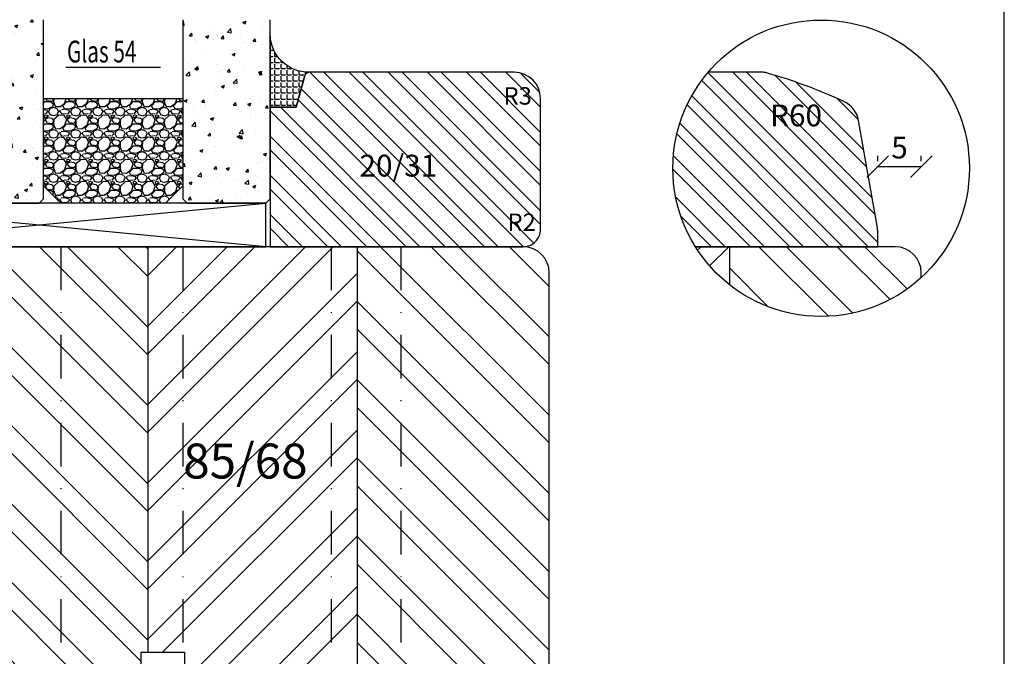
# Model space of a CAD drawing. Units: millimetres. Extents: x -288 to 717, y 0 to 420.
# Drawn here: x 91 to 204, y 125 to 198 of the extents above; entities that cross this region are included whole.
import ezdxf

# ---------------------------------------------------------------- set-up
doc = ezdxf.new("R2010")
doc.units = ezdxf.units.MM
doc.header["$LTSCALE"] = 10
doc.linetypes.add('STRICHPUNKT', pattern=[1, 0.5, -0.25, 0, -0.25])
for name, color, linetype in [('Aluhalter', 3, 'Continuous'), ('Bemaßung', 1, 'Continuous'), ('Flügelrahmen', 84, 'Continuous'), ('Glas', 150, 'Continuous'), ('Glasleiste', 84, 'Continuous'), ('Schlitz-Zapfen', 253, 'STRICHPUNKT'), ('Schraffur', 251, 'Continuous'), ('Silikon', 10, 'Continuous')]:
    doc.layers.add(name, color=color, linetype=linetype)
doc.styles.add('RomanS', font='romans.shx', dxfattribs={"width": 0.7})
doc.dimstyles.new('IDEAL Holz', dxfattribs={"dimtxt": 2.5, "dimasz": 2.5, "dimexe": 1.25, "dimexo": 0.625, "dimtad": 1, "dimdec": 1, "dimtxsty": 'RomanS', "dimblk": 'OBLIQUE', "dimcen": 2.5, "dimadec": 0, "dimazin": 0, "dimtfac": 1, "dimtdec": 1, "dimtmove": 0, "dimatfit": 3, "dimldrblk": 'OBLIQUE', "dimfxl": 1, "dimarcsym": 0})
pattern_1 = [(50, (-54, 0), (3.64369337992008, -0.3187817107780617), [0.381, -4.190999999999998]), (355, (-54, 0), (-0.70485651951334, 3.821132857643598), [0.3048, -3.352799999999998]), (100.451, (-53.69635999999999, -0.026565), (2.938850033319181, 3.502333756405836), [0.3237999999999999, -3.561799999999998]), (46.18419999999999, (-54, 1.016), (5.421580817842596, -0.8408465586545428), [0.5715, -6.2865]), (96.6356, (-53.548202, 0.9459299999999998), (4.748084689324741, 4.948511117800983), [0.4857000000000001, -5.342699999999998]), (351.184, (-54, 1.016), (4.748092116278677, 4.948502357211953), [0.4572, -5.0292]), (21, (-53.49199999999999, 0.762), (3.032297596707665, -2.045310370335247), [0.381, -4.190999999999998]), (326, (-53.49199999999999, 0.762), (1.236040566952941, 3.683759322446384), [0.3048, -3.352799999999998]), (71.45140000000002, (-53.23930999999999, 0.5915580000000003), (4.268329815402489, 1.638457154321149), [0.3237999999999999, -3.561799999999998]), (37.5, (-54, 0), (0.0617720650118363, 1.691100777463059), [0, -3.312159999999998, 0, -3.403599999999998, 0, -3.365499999999998]), (7.499999999999999, (-54, 0), (1.336393250206113, 2.00361149636239), [0, -1.940559999999999, 0, -3.235959999999998, 0, -1.282699999999999]), (327.5, (-55.13284, 0), (2.711811903337423, -0.1145748798534692), [0, -1.27, 0, -3.9624, 0, -5.257799999999996]), (317.5, (-55.64084000000001, 0), (2.962583627720361, 0.5085298206666603), [0, -1.650999999999999, 0, -2.63144, 0, -3.7338])]

# ---------------------------------------------------------------- blocks, each defined once
blk = doc.blocks.new('Glas 54mm un')
at = {"layer": 'Glas'}
h = blk.add_hatch(dxfattribs=at)
h.set_pattern_fill('AR-CONC', color=256, scale=0.02, style=0)
h.set_pattern_definition([(50, (0, 0), (3.64369337992008, -0.3187817107780617), [0.381, -4.190999999999998]), (355, (0, 0), (-0.70485651951334, 3.821132857643598), [0.3048, -3.352799999999998]), (100.451, (0.30364, -0.026565), (2.938850033319181, 3.502333756405836), [0.3237999999999999, -3.561799999999998]), (46.18419999999999, (0, 1.016), (5.421580817842596, -0.8408465586545428), [0.5715, -6.2865]), (96.6356, (0.4517980000000001, 0.9459299999999998), (4.748084689324741, 4.948511117800983), [0.4857000000000001, -5.342699999999998]), (351.184, (0, 1.016), (4.748092116278677, 4.948502357211953), [0.4572, -5.0292]), (21, (0.508, 0.762), (3.032297596707665, -2.045310370335247), [0.381, -4.190999999999998]), (326, (0.508, 0.762), (1.236040566952941, 3.683759322446384), [0.3048, -3.352799999999998]), (71.45140000000002, (0.7606900000000003, 0.5915580000000003), (4.268329815402489, 1.638457154321149), [0.3237999999999999, -3.561799999999998]), (37.5, (0, 0), (0.0617720650118363, 1.691100777463059), [0, -3.312159999999998, 0, -3.403599999999998, 0, -3.365499999999998]), (7.499999999999999, (0, 0), (1.336393250206113, 2.00361149636239), [0, -1.940559999999999, 0, -3.235959999999998, 0, -1.282699999999999]), (327.5, (-1.132839999999998, 0), (2.711811903337423, -0.1145748798534692), [0, -1.27, 0, -3.9624, 0, -5.257799999999996]), (317.5, (-1.64084, 0), (2.962583627720361, 0.5085298206666603), [0, -1.650999999999999, 0, -2.63144, 0, -3.7338])])
h.paths.add_polyline_path([(-50.14998554822382, 26.00455656738132), (-53.9999855482236, 26.00455656738132), (-53.9999855482236, 5.500005747211835), (-53.49998554822359, 5.000005747211837), (-50.14998554822383, 5.000005747211837)])
h.paths.add_polyline_path([(-45.99998554822406, 26.00455656738132), (-49.84998554822382, 26.00455656738132), (-49.84998554822382, 5.000005747211837), (-46.49998554822404, 5.000005747211837), (-45.99998554822406, 5.500005747211835)])
blk.add_hatch(color=256, dxfattribs=at).paths.add_polyline_path([(-49.84998554822382, 26.00455656738132), (-50.14998554822383, 26.00455656738132), (-50.14998554822383, 5.000005747211837), (-49.84998554822382, 5.000005747211837)])
h = blk.add_hatch(dxfattribs=at)
h.set_pattern_fill('AR-CONC', color=256, scale=0.02, style=0)
h.set_pattern_definition(pattern_1)
h.paths.add_polyline_path([(-25.99998554822428, 26.00455656738132), (-31.99998554822383, 26.00455656738132), (-31.99998554822383, 5.500005747211841), (-31.49998554822384, 5.000005747211837), (-26.49998554822429, 5.000005747211837), (-25.99998554822429, 5.500005747211841)])
h = blk.add_hatch(dxfattribs=at)
h.set_pattern_fill('AR-CONC', color=256, scale=0.02, style=0)
h.set_pattern_definition(pattern_1)
h.paths.add_polyline_path([(1.44517763871e-05, 26.00455656738132), (-9.999985548223146, 26.00455656738132), (-9.999985548223146, 5.500005747211841), (-9.499985548223158, 5.000005747211837), (-0.499985548223613, 5.000005747211837), (1.44517763943e-05, 5.500005747211845)])
h = blk.add_hatch(dxfattribs=at)
h.set_pattern_fill('GRAVEL', color=251, scale=0.1, style=0)
h.set_pattern_definition([(228.0128, (-36.42118554822385, 4.540005747211917), (-20.32001726589601, -22.86002808951258), [0.341721, -33.8305]), (184.9697, (-36.64978554822381, 4.286005747211902), (30.48004930617913, 2.539982075387456), [0.5864050000000001, -58.05399999999998]), (132.5104, (-37.23398554822382, 4.235205747211921), (25.3999815183317, -27.94002729246042), [0.413482, -40.93469999999999]), (267.2737, (-38.22458554822384, 3.600205747211929), (2.539988970828169, 50.79998365336643), [0.5340050000000001, -52.8664]), (292.8337, (-38.24998554822384, 3.066805747211901), (-12.7000360555019, 30.48001733005111), [0.5236340000000002, -51.8398]), (357.2737, (-38.04678554822385, 2.584205747211961), (-50.79998365336643, 2.539988970828173), [0.5340050000000001, -52.8664]), (37.6942, (-37.51338554822383, 2.558805747211974), (-33.02002086123994, -25.39997735698489), [0.706194, -69.91310000000001]), (72.2553, (-36.95458554822381, 2.99060574721193), (17.78003556546719, 55.88001620603638), [0.6667200000000002, -66.0053]), (121.4296, (-36.75138554822383, 3.62560574721192), (-20.32000523526448, 33.01996115997269), [0.535813, -53.04549999999998]), (175.2364, (-37.03078554822385, 4.082805747211978), (27.93997805305446, -2.539976162721154), [0.6117129999999991, -29.97389999999996]), (222.3974, (-37.64038554822383, 4.133605747211959), (-30.48000091723971, -27.93996365063697), [0.7910780000000001, -78.3168]), (138.8141, (-35.70998554822382, 3.574805747211938), (-17.77998867422473, 15.239976557124), [0.270005, -26.7306]), (171.4692, (-35.91318554822385, 3.752605747211986), (33.01994959559142, -5.080012800045698), [0.5136819999999993, -50.85459999999994]), (225, (-36.42118554822385, 3.828805747211958), (-5e-16, -2.539998268700193), [0.3592090000000001, -3.232889999999998]), (203.1986, (-36.59898554822382, 4.133605747211959), (12.70004282559083, 5.080022274306261), [0.1934409999999998, -19.15059999999997]), (291.8014, (-36.77678554822382, 4.057405747211983), (-2.540001781894509, 7.620004908731861), [0.273566, -13.4048]), (30.9638, (-36.67518554822385, 3.803405747211968), (7.619991954808226, 5.080003958660552), [0.44432, -14.36629999999998]), (161.5651, (-36.29418554822382, 4.032005747211997), (5.080002318180981, -2.539996222465076), [0.3212869999999998, -7.710899999999991]), (16.3895, (-38.24998554822384, 4.057405747211983), (25.40001401396935, 7.619984149967804), [0.4500880000000003, -44.55879999999999]), (70.3462, (-37.81818554822383, 4.184405747211939), (-10.15997168867651, -27.939960488545), [0.377599, -37.3822]), (293.1986, (-36.29418554822382, 4.540005747211917), (-5.080022274306261, 12.70004282559083), [0.38688, -18.9572]), (343.6105, (-36.14178554822383, 4.184405747211939), (-25.40001401396935, 7.619984149967812), [0.4500879999999996, -44.55879999999992]), (339.4440000000001, (-38.24998554822384, 2.48260574721189), (-12.70001576425591, 5.079993836050136), [0.4340350000000001, -21.2677]), (294.7751, (-37.84358554822382, 2.330205747211948), (-12.69997040362684, 27.93998702615667), [0.3636719999999994, -36.00359999999992]), (66.8014, (-36.26878554822383, 2.000005747211956), (5.080022274306266, 12.70004282559083), [0.38688, -18.9572]), (17.354, (-36.11638554822383, 2.355605747211939), (-33.02000178185996, -10.15998467560563), [0.425783, -42.15239999999996]), (69.444, (-37.51338554822383, 2.000005747211956), (-5.079993836050143, -12.70001576425591), [0.217018, -21.4848]), (101.3098999999998, (-36.42118554822385, 2.000005747211956), (-2.539987462887348, 10.15996746090262), [0.129515, -12.822]), (165.9638, (-36.44658554822382, 2.127005747211909), (7.620005354697172, -2.539995604123641), [0.5236340000000002, -9.94905]), (186.009, (-36.95458554822381, 2.254005747211976), (25.39996254442795, 2.539994068547858), [0.485267, -48.0414]), (303.6901, (-36.67518554822385, 3.574805747211938), (-2.540000871307233, 5.079995099231839), [0.366324, -8.791780000000001]), (353.1572, (-36.47198554822382, 3.270005747211939), (43.18001785664342, -5.08002275165484), [0.639557, -63.316]), (60.94540000000001, (-35.83698554822382, 3.193805747211968), (-10.15997636582909, -17.77995761083413), [0.261508, -25.8894]), (90, (-35.70998554822382, 3.422405747211996), (-2.54, 2.54), [0.1524, -2.387599999999999]), (120.2564, (-37.00538554822384, 2.330205747211948), (10.15997846683611, -17.77999103247756), [0.352867, -34.9339]), (48.01279999999999, (-37.18318554822385, 2.635005747211948), (20.32001726589601, 22.86002808951258), [0.6834430000000002, -33.48880000000001]), (0, (-36.72598554822383, 3.143005747211986), (2.54, 2.54), [0.6604000000000001, -1.879599999999999]), (325.3048, (-36.06558554822385, 3.143005747211986), (-25.39995599095369, 17.78000169048476), [0.40161, -39.7593]), (254.0546, (-35.73538554822381, 2.914405747211958), (-2.540006479701474, -10.16002420320363), [0.369829, -18.1217]), (207.6459999999999, (-35.83698554822382, 2.558805747211974), (-48.25998304902272, -25.40001597472339), [0.6021450000000002, -59.61249999999999]), (175.4261, (-36.37038554822385, 2.279405747211963), (-33.02000760474751, 2.539987711219461), [0.6370289999999991, -63.06579999999993]), (175.4261, (-36.37038554822385, 2.279405747211963), (-33.02000760474751, 2.539987711219461), [0.6370289999999991, -63.06579999999993])])
h.paths.add_polyline_path([(-45.99998554822406, 17.00000574721184), (-31.99998554822383, 17.00000574721184), (-31.99998554822383, 7.000005747211842), (-33.99998554822384, 5.000005747211837), (-43.99998554822404, 5.000005747211837), (-45.99998554822406, 7.000005747211842)])
h = blk.add_hatch(dxfattribs=at)
h.set_pattern_fill('GRAVEL', color=251, scale=0.1, style=0)
h.set_pattern_definition([(228.0128, (-12.42118554822315, 4.540005747211917), (-20.32001726589601, -22.86002808951258), [0.341721, -33.8305]), (184.9697, (-12.64978554822312, 4.286005747211902), (30.48004930617913, 2.539982075387456), [0.5864050000000001, -58.05399999999998]), (132.5104, (-13.23398554822313, 4.235205747211921), (25.3999815183317, -27.94002729246042), [0.413482, -40.93469999999999]), (267.2737, (-14.22458554822316, 3.600205747211929), (2.539988970828169, 50.79998365336643), [0.5340050000000001, -52.8664]), (292.8337, (-14.24998554822314, 3.066805747211901), (-12.7000360555019, 30.48001733005111), [0.5236340000000002, -51.8398]), (357.2737, (-14.0467855482231, 2.584205747211961), (-50.79998365336643, 2.539988970828173), [0.5340050000000001, -52.8664]), (37.6942, (-13.51338554822314, 2.558805747211974), (-33.02002086123994, -25.39997735698489), [0.706194, -69.91310000000001]), (72.2553, (-12.95458554822312, 2.99060574721193), (17.78003556546719, 55.88001620603638), [0.6667200000000002, -66.0053]), (121.4296, (-12.75138554822314, 3.62560574721192), (-20.32000523526448, 33.01996115997269), [0.535813, -53.04549999999998]), (175.2364, (-13.03078554822315, 4.082805747211978), (27.93997805305446, -2.539976162721154), [0.6117129999999987, -29.97389999999995]), (222.3974, (-13.64038554822315, 4.133605747211959), (-30.48000091723971, -27.93996365063697), [0.7910780000000001, -78.3168]), (138.8141, (-11.70998554822313, 3.574805747211938), (-17.77998867422473, 15.239976557124), [0.270005, -26.7306]), (171.4692, (-11.91318554822317, 3.752605747211986), (33.01994959559142, -5.080012800045698), [0.5136819999999985, -50.8545999999999]), (225, (-12.42118554822315, 3.828805747211958), (-5e-16, -2.539998268700193), [0.3592090000000001, -3.232889999999998]), (203.1986, (-12.59898554822314, 4.133605747211959), (12.70004282559083, 5.080022274306261), [0.1934409999999997, -19.15059999999996]), (291.8014, (-12.77678554822313, 4.057405747211983), (-2.540001781894509, 7.620004908731861), [0.273566, -13.4048]), (30.9638, (-12.67518554822311, 3.803405747211968), (7.619991954808226, 5.080003958660552), [0.4443199999999993, -14.36629999999997]), (161.5651, (-12.29418554822314, 4.032005747211997), (5.080002318180981, -2.539996222465076), [0.3212869999999996, -7.710899999999987]), (16.3895, (-14.24998554822314, 4.057405747211983), (25.40001401396935, 7.619984149967804), [0.4500880000000003, -44.55879999999999]), (70.3462, (-13.81818554822314, 4.184405747211939), (-10.15997168867651, -27.939960488545), [0.377599, -37.3822]), (293.1986, (-12.29418554822314, 4.540005747211917), (-5.080022274306261, 12.70004282559083), [0.38688, -18.9572]), (343.6105, (-12.14178554822314, 4.184405747211939), (-25.40001401396935, 7.619984149967812), [0.4500879999999994, -44.55879999999989]), (339.4440000000001, (-14.24998554822314, 2.48260574721189), (-12.70001576425591, 5.079993836050136), [0.4340350000000001, -21.2677]), (294.7751, (-13.84358554822313, 2.330205747211948), (-12.69997040362684, 27.93998702615667), [0.3636719999999991, -36.0035999999999]), (66.8014, (-12.26878554822315, 2.000005747211956), (5.080022274306266, 12.70004282559083), [0.38688, -18.9572]), (17.354, (-12.11638554822315, 2.355605747211939), (-33.02000178185996, -10.15998467560563), [0.425783, -42.15239999999996]), (69.444, (-13.51338554822314, 2.000005747211956), (-5.079993836050143, -12.70001576425591), [0.217018, -21.4848]), (101.3098999999998, (-12.42118554822315, 2.000005747211956), (-2.539987462887348, 10.15996746090262), [0.129515, -12.822]), (165.9638, (-12.44658554822314, 2.127005747211909), (7.620005354697172, -2.539995604123641), [0.5236340000000002, -9.94905]), (186.009, (-12.95458554822312, 2.254005747211976), (25.39996254442795, 2.539994068547858), [0.485267, -48.0414]), (303.6901, (-12.67518554822311, 3.574805747211938), (-2.540000871307233, 5.079995099231839), [0.366324, -8.791780000000001]), (353.1572, (-12.47198554822313, 3.270005747211939), (43.18001785664342, -5.08002275165484), [0.639557, -63.316]), (60.94540000000001, (-11.83698554822314, 3.193805747211968), (-10.15997636582909, -17.77995761083413), [0.261508, -25.8894]), (90, (-11.70998554822313, 3.422405747211996), (-2.54, 2.54), [0.1524, -2.387599999999999]), (120.2564, (-13.00538554822316, 2.330205747211948), (10.15997846683611, -17.77999103247756), [0.352867, -34.9339]), (48.01279999999999, (-13.18318554822315, 2.635005747211948), (20.32001726589601, 22.86002808951258), [0.6834430000000002, -33.48880000000001]), (0, (-12.72598554822315, 3.143005747211986), (2.54, 2.54), [0.6604000000000001, -1.879599999999999]), (325.3048, (-12.06558554822311, 3.143005747211986), (-25.39995599095369, 17.78000169048476), [0.40161, -39.7593]), (254.0546, (-11.73538554822312, 2.914405747211958), (-2.540006479701474, -10.16002420320363), [0.369829, -18.1217]), (207.6459999999999, (-11.83698554822314, 2.558805747211974), (-48.25998304902272, -25.40001597472339), [0.6021450000000002, -59.61249999999999]), (175.4261, (-12.37038554822311, 2.279405747211963), (-33.02000760474751, 2.539987711219461), [0.6370289999999988, -63.06579999999989]), (175.4261, (-12.37038554822311, 2.279405747211963), (-33.02000760474751, 2.539987711219461), [0.6370289999999988, -63.06579999999989])])
h.paths.add_polyline_path([(-25.99998554822429, 17.00000574721184), (-9.999985548223146, 17.00000574721184), (-9.999985548223146, 7.000005747211842), (-11.99998554822314, 5.000005747211837), (-23.99998554822429, 5.000005747211837), (-25.99998554822429, 7.000005747211842)])
at = {"layer": 'Aluhalter'}
for p, q in [((-0.4999855482238261, 5.7472118442e-06), (-52.9999855482236, 5.000005747211615)), ((-52.9999855482236, 5.7472118442e-06), (-0.4999855482238261, 5.000005747211837))]:
    blk.add_line(p, q, dxfattribs=at)
blk.add_lwpolyline([(-52.9999855482236, 5.7472118442e-06), (-0.4999855482238261, 5.7472118442e-06), (-0.4999855482238261, 5.000005747211837), (-52.9999855482236, 5.000005747211837)], close=True, dxfattribs=at)
at = {"layer": 'Glas'}
for p, q in [((-53.9999855482236, 26.00455656738132), (-45.99998554822406, 26.00455656738132)), ((-50.14998554822383, 5.000005747211837), (-50.14998554822383, 26.00455656738132)), ((-49.84998554822382, 5.000005747211837), (-49.84998554822382, 26.00455656738132)), ((-23.40658219488978, 20.59885353554682), (-12.58202449487476, 20.59885353554682))]:
    blk.add_line(p, q, dxfattribs=at)
for points in [[(-45.99998554822406, 26.00455656738132), (-45.99998554822406, 5.500005747211841), (-46.49998554822404, 5.000005747211837), (-53.49998554822359, 5.000005747211837), (-53.9999855482236, 5.500005747211841), (-53.9999855482236, 26.00455656738132)], [(-31.99998554822383, 26.00455656738132), (-31.99998554822383, 5.500005747211841), (-31.49998554822383, 5.000005747211837), (-26.49998554822429, 5.000005747211837), (-25.99998554822429, 5.500005747211841), (-25.99998554822429, 26.00455656738132)], [(-9.999985548223146, 26.00455656738132), (-9.999985548223146, 5.500005747211841), (-9.499985548223158, 5.000005747211837), (-0.49998554822362, 5.000005747211837), (1.44517763871e-05, 5.500005747211841), (1.44517763871e-05, 26.00455656738132)]]:
    blk.add_lwpolyline(points, dxfattribs=at)
at = {"layer": 'Glas', "color": 251}
for points in [[(-45.99998554822406, 17.00000574721184), (-31.99998554822383, 17.00000574721184), (-31.99998554822383, 7.000005747211842), (-33.99998554822384, 5.000005747211837), (-43.99998554822404, 5.000005747211837), (-45.99998554822406, 7.000005747211842)], [(-25.99998554822429, 17.00000574721184), (-9.999985548223146, 17.00000574721184), (-9.999985548223146, 7.000005747211842), (-11.99998554822314, 5.000005747211837), (-23.99998554822429, 5.000005747211837), (-25.99998554822429, 7.000005747211842)]]:
    blk.add_lwpolyline(points, close=True, dxfattribs=at)
at = {"layer": 'Glas', "style": 'RomanS', "width": 0.7}
blk.add_text('Glas 54', height=2.5, dxfattribs=at).set_placement((-23.29322531717798, 21.1330236924066))
blk = doc.blocks.new('_Oblique')
at = {"color": 0, "linetype": 'ByBlock', "lineweight": -2}
blk.add_line((-0.5, -0.5), (0.5, 0.5), dxfattribs=at)
blk = doc.blocks.new('*D51')
at = {"layer": 'Bemaßung', "color": 0, "lineweight": -2}
for p, q in [((189.482563928994, 181.7313608259106), (189.482563928994, 182.3563608259106)), ((194.4825639289943, 181.7313608259106), (194.4825639289943, 182.3563608259106)), ((194.4825639289943, 181.1063608259106), (189.482563928994, 181.1063608259106))]:
    blk.add_line(p, q, dxfattribs=at)
at = {"layer": 'Defpoints', "color": 0}
for p in [(189.482563928994, 181.1063608259106), (189.482563928994, 181.1063608259106), (194.4825639289943, 181.1063608259106)]:
    blk.add_point(p, dxfattribs=at)
at = {"layer": 'Bemaßung', "color": 0, "lineweight": -2, "xscale": 2.5, "yscale": 2.5, "zscale": 2.5, "rotation": 180}
blk.add_blockref('_Oblique', (189.482563928994, 181.1063608259106), dxfattribs=at)
at = {"layer": 'Bemaßung', "color": 0, "lineweight": -2, "xscale": 2.5, "yscale": 2.5, "zscale": 2.5}
blk.add_blockref('_Oblique', (194.4825639289943, 181.1063608259106), dxfattribs=at)
at = {"layer": 'Bemaßung', "color": 0, "insert": (191.9825639289942, 182.9813608259106), "char_height": 2.5, "attachment_point": 5, "style": 'RomanS'}
blk.add_mtext('5', dxfattribs=at)

msp = doc.modelspace()

# ---------------------------------------------------------------- hatches: boundary and pattern name
at = {"layer": 'Schraffur'}
h = msp.add_hatch(dxfattribs=at)
h.set_pattern_fill('STEEL', color=84, angle=-2.54e-14, style=0)
h.set_pattern_definition([(314.9999999999999, (-225.2798056075981, 345.613305487702), (-2.245064030267287, -2.245064030267286), []), (314.9999999999999, (-225.2798056075981, 344.025805487702), (-2.245064030267287, -2.245064030267286), [])])
edge = h.paths.add_edge_path()
edge.add_arc((147.8175006162846, 188.9333636264985), 3, 0, 89.9999999999913)
edge.add_line((147.8175006162851, 191.9333636264985), (124.2729379701672, 191.9333636264972))
edge.add_arc((124.2729379701672, 191.4333636264975), 0.4999999999996021, 89.99999999999348, 165.0003374402447)
edge.add_line((123.7899742948814, 191.5627703046638), (122.8175006162851, 187.9333636264987))
edge.add_line((122.8175006162851, 187.9333636264987), (119.8175006162846, 187.9333636264987))
edge.add_line((119.8175006162846, 187.9333636264987), (119.8175006162846, 171.9333636264986))
edge.add_line((119.8175006162846, 171.9333636264986), (148.8175006162846, 171.9333636264986))
edge.add_arc((148.8175006162847, 173.9333636264984), 1.999999999999943, 269.9999999999984, 359.9999999999992)
edge.add_line((150.8175006162846, 173.9333636264984), (150.8175006162846, 188.8965386973408))
edge.add_line((150.8175006162846, 188.8965386973408), (150.8175006162846, 188.9333636264985))
h.paths.add_polyline_path([(129.4385411673954, 183.7939606772567), (138.1885411673954, 183.7939606772567), (138.1885411673954, 178.7344368677329), (129.4385411673954, 178.7344368677329)], flags=24)
h.paths.add_polyline_path([(146.0810191301568, 190.6290912871889), (149.3476857968235, 190.6290912871889), (149.3476857968235, 187.6290912871889), (146.0810191301568, 187.6290912871889)], flags=24)
h.paths.add_polyline_path([(146.5345513813449, 175.5140718084459), (149.8012180480116, 175.5140718084459), (149.8012180480116, 172.5140718084459), (146.5345513813449, 172.5140718084459)], flags=24)
h = msp.add_hatch(dxfattribs=at)
h.set_pattern_fill('STEEL', color=84, angle=270, style=0)
h.set_pattern_definition([(315, (-363.7712767490588, 113.4214242054811), (2.245064030267287, 2.245064030267287), []), (315, (-362.1837767490589, 113.4214242054811), (2.245064030267287, 2.245064030267287), [])])
edge = h.paths.add_edge_path()
edge.add_arc((183, 180.9333636264972), 17, 499.6797849300255, 571.9657187507961, ccw=False)
edge.add_line((170.0385186031849, 191.9333636264981), (176.346190826992, 191.9333636264988))
edge.add_arc((176.3461908269914, 190.9333636264981), 1.00000000000068, 434.4026643206612, 449.9999999999666, ccw=False)
edge.add_arc((160.4825639307516, 134.1060344468132), 59.99999999999553, 425.2676729379209, 434.4026643206991, ccw=False)
edge.add_arc((184.330201130542, 185.8775536440221), 2.999999999997096, 369.9999999999686, 425.2676729378837, ccw=False)
edge.add_line((187.2846243895756, 186.3984981770209), (189.4521794350185, 174.1056826547811))
edge.add_arc((187.4825639289952, 173.7583862994464), 1.999999999999398, 360.0000000000162, 370.0000000000214, ccw=False)
edge.add_line((189.4825639289945, 173.7583862994471), (189.482563928994, 171.9333636264989))
edge.add_line((189.482563928994, 171.9333636264988), (168.5777948981439, 171.9333636264975))
h.paths.add_polyline_path([(177.2456545609623, 188.8621653635514), (182.9956545609623, 188.8621653635514), (182.9956545609623, 185.1121653635514), (177.2456545609623, 185.1121653635514)], flags=24)
h = msp.add_hatch(dxfattribs=at)
h.set_pattern_fill('STEEL', color=84, scale=2, style=0)
h.set_pattern_definition([(45, (0, 0), (-4.490128060534575, 4.490128060534575), []), (45, (0, 3.174999999999998), (-4.490128060534575, 4.490128060534575), [])])
h.paths.add_polyline_path([(120.2726880697305, 179.8916969598326), (120.2726880697305, 183.9750302931659), (124.0226880697305, 183.9750302931659), (124.0226880697305, 179.8916969598326)], flags=9)
edge = h.paths.add_edge_path()
edge.add_line((129.8175006162844, 171.9333636264992), (105.8175006162844, 171.9333636264994))
edge.add_line((105.8175006162844, 171.9333636264994), (105.8175006162844, 125.4333636264987))
edge.add_line((105.8175006162844, 125.4333636264987), (110.0175006162842, 125.4333636264987))
edge.add_line((110.0175006162842, 125.4333636264987), (110.0175006162842, 116.9333636264982))
edge.add_line((110.0175006162842, 116.9333636264982), (110.3175006162848, 116.9333636264982))
edge.add_line((110.3175006162848, 116.9333636264982), (110.3175006162848, 106.933363626498))
edge.add_arc((112.3175006162842, 106.9333636264981), 1.999999999999413, 180.0000000000049, 269.9999999999996)
edge.add_line((112.3175006162842, 104.9333636264987), (114.0175006162847, 104.9333636264987))
edge.add_line((114.0175006162847, 104.9333636264987), (114.0175006162847, 107.4333636264979))
edge.add_line((114.0175006162847, 107.4333636264979), (116.0175006162842, 107.4333636264979))
edge.add_line((116.0175006162842, 107.4333636264979), (116.0175006162842, 116.9333636264982))
edge.add_line((116.0175006162842, 116.9333636264982), (120.6675006162843, 116.9333636264982))
edge.add_line((120.6675006162843, 116.9333636264982), (122.1675006162843, 118.4333636264979))
edge.add_line((122.1675006162843, 118.4333636264979), (123.6675006162843, 116.9333636264982))
edge.add_line((123.6675006162843, 116.9333636264982), (128.3175006162844, 116.9333636264982))
edge.add_line((128.3175006162844, 116.9333636264982), (128.3175006162844, 107.4333636264979))
edge.add_line((128.3175006162844, 107.4333636264979), (129.8175006162844, 107.4333636264979))
edge.add_line((129.8175006162844, 107.4333636264979), (129.8175006162844, 171.9333636264992))
h.paths.add_polyline_path([(110.3092853109896, 150.3565855320409), (125.1092853109896, 150.3565855320409), (125.1092853109896, 142.2613474368028), (110.3092853109896, 142.2613474368028)], flags=24)
h = msp.add_hatch(dxfattribs=at)
h.set_pattern_fill('STEEL', color=84, scale=2, angle=90, style=0)
h.set_pattern_definition([(135, (0, 17.04375235171119), (-4.490128060534575, -4.490128060534575), []), (135, (-3.174999999999998, 17.04375235171119), (-4.490128060534575, -4.490128060534575), [])])
h.paths.add_polyline_path([(140.4008339496177, 115.1531995592094), (146.7341672829511, 115.1531995592094), (146.7341672829511, 110.9270090830189), (140.4008339496177, 110.9270090830189)], flags=24)
edge = h.paths.add_edge_path()
edge.add_line((105.8175006162844, 171.9333636264994), (83.81750061628419, 171.9333636264994))
edge.add_line((83.81750061628419, 171.9333636264994), (83.81750061628439, 118.9333636264986))
edge.add_arc((85.8175006162846, 118.9333636264984), 2.000000000000198, 179.9999999999951, 269.9999999999947)
edge.add_line((85.8175006162844, 116.9333636264982), (94.617500616284, 116.9333636264982))
edge.add_arc((94.617500616284, 117.9333636264982), 0.9999999999999865, 269.9999999999992, 360.0000000000057)
edge.add_line((95.617500616284, 117.9333636264983), (95.617500616284, 121.9333636264983))
edge.add_line((95.617500616284, 121.9333636264983), (100.5104276661493, 121.9333636264983))
edge.add_arc((100.5104276661491, 120.9333636264981), 1.000000000000256, 14.999999999980616, 89.99999999998698, ccw=False)
edge.add_line((101.4763534924385, 121.1921826716003), (102.4189017779738, 117.6745445813964))
edge.add_arc((103.3848276042635, 117.9333636264987), 1.0000000000005, 194.9999999999825, 270)
edge.add_line((103.3848276042635, 116.9333636264982), (105.0175006162842, 116.9333636264982))
edge.add_line((105.0175006162842, 116.9333636264982), (105.0175006162842, 125.4333636264987))
edge.add_line((105.0175006162842, 125.4333636264987), (105.8175006162844, 125.4333636264987))
edge.add_line((105.8175006162844, 125.4333636264987), (105.8175006162844, 171.9333636264994))
edge = h.paths.add_edge_path()
edge.add_arc((148.8175006162847, 168.9333636264991), 2.999999999999995, 0, 90.0000000000011)
edge.add_line((148.8175006162846, 171.9333636264991), (129.8175006162842, 171.9333636264992))
edge.add_line((129.8175006162842, 171.9333636264992), (129.8175006162842, 107.4333636264979))
edge.add_line((129.8175006162842, 107.4333636264979), (130.3175006162844, 107.4333636264982))
edge.add_line((130.3175006162844, 107.4333636264982), (130.3175006162844, 104.9333636264987))
edge.add_line((130.3175006162844, 104.9333636264987), (134.3175006162844, 104.9333636264987))
edge.add_arc((134.3175006162842, 103.9333636264981), 1.000000000000595, -1.057287590811029e-11, 89.99999999998857, ccw=False)
edge.add_line((135.3175006162848, 103.9333636264979), (135.3175006162848, 97.93336362649868))
edge.add_arc((136.317500616284, 97.9333636264991), 0.9999999999992679, 180.0000000000244, 270.000000000013)
edge.add_line((136.3175006162843, 96.93336362649981), (138.3175006162843, 96.93336362649902))
edge.add_line((138.3175006162843, 96.93336362649902), (138.3175006162848, 102.4333636264994))
edge.add_line((138.3175006162848, 102.4333636264994), (141.3175006162848, 102.4333636264994))
edge.add_line((141.3175006162848, 102.4333636264994), (141.3175006162836, 88.93336362649916))
edge.add_arc((143.3175006162835, 88.93336362649909), 1.999999999999893, 179.9999999999979, 270.000000000026)
edge.add_line((143.3175006162844, 86.93336362649922), (148.8175006162839, 86.933363626498))
edge.add_arc((148.8175006162845, 89.9333636264974), 2.999999999999415, 269.9999999999886, 359.9999999999997)
edge.add_line((151.8175006162839, 89.9333636264974), (151.8175006162847, 168.9333636264991))
h = msp.add_hatch(dxfattribs=at)
h.set_pattern_fill('STEEL', color=84, scale=2, angle=-1.27e-14, style=0)
h.set_pattern_definition([(225, (219.1738978894725, -245.10603694973), (4.490128060534575, -4.490128060534574), []), (225, (219.1738978894725, -248.28103694973), (4.490128060534575, -4.490128060534574), [])])
edge = h.paths.add_edge_path()
edge.add_line((168.5777948981438, 171.9333636264975), (172.4825639289944, 171.9333636264975))
edge.add_line((172.4825639289943, 171.9333636264975), (172.4825639289945, 167.5773335841415))
edge.add_arc((183, 180.9333636264972), 16.99999999999998, 571.9657187507961, 591.7807266158347, ccw=False)
h = msp.add_hatch(dxfattribs=at)
h.set_pattern_fill('STEEL', color=84, scale=2, angle=-1.27e-14, style=0)
h.set_pattern_definition([(135, (219.1738978894725, 712.3285195419567), (4.490128060534574, 4.490128060534575), []), (135, (219.1738978894725, 715.503519541957), (4.490128060534574, 4.490128060534575), [])])
h.paths.add_polyline_path([(183, 163.9333636264972, -0.0828239318094624), (177.4825639289954, 164.8536279569542), (177.4825639289951, 171.9333636264975), (191.4825639289943, 171.9333636264975, -0.4142135623730951), (194.4825639289943, 168.9333636264974), (194.4825639289943, 168.3973863763361, -0.1875455765728315)])
h.paths.add_polyline_path([(172.4825639289945, 167.5773335841415), (172.4825639289943, 171.9333636264975), (177.4825639289951, 171.9333636264975), (177.4825639289954, 164.8536279569542, -0.0843267514013502)])
at = {"layer": 'Silikon'}
h = msp.add_hatch(dxfattribs=at)
h.set_pattern_fill('ANGLE', color=256, scale=0.1, style=0)
h.set_pattern_definition([(0, (12.79704949291369, 65.93336333862774), (0, 0.6985000000000002), [0.508, -0.1905]), (90, (12.79704949291369, 65.93336333862774), (-0.6985000000000002, 0), [0.508, -0.1905])])
edge = h.paths.add_edge_path()
edge.add_line((122.8175006162851, 187.9333636264987), (123.7899742948817, 191.5627703046648))
edge.add_arc((124.2729379701678, 191.4333636264988), 0.4999999999998432, 89.99999999994469, 165.0003374402725, ccw=False)
edge.add_arc((124.2684899098714, 196.3934057564685), 4.460044348024679, 183.6545464429023, 270.05714183635735, ccw=False)
edge.add_line((119.8175150680615, 196.1091197316232), (119.8175006162851, 187.9333636229981))
edge.add_line((119.8175006162851, 187.9333636229981), (122.8175006162851, 187.9333636264987))

# ---------------------------------------------------------------- linework, layer by layer
msp.add_lwpolyline([(6, 6.000000000000227), (203.9999999999999, 6.000000000000227), (204.0000000000001, 291.0000000000002), (6, 291.0000000000002)], close=True)
msp.add_circle((183, 180.9333636264972), 17)
at = {"layer": 'Flügelrahmen'}
for points in [[(151.8175006162839, 89.9333636264974), (151.8175006162846, 168.9333636264991, 0.4142135623730959), (148.8175006162846, 171.9333636264991), (92.81677637612096, 171.9333636264994), (83.8175006162844, 171.9333636264994)], [(194.4825639289943, 168.3973863763356), (194.4825639289943, 168.9333636264974, 0.4142135623730951), (191.4825639289943, 171.9333636264975), (168.5777948981438, 171.9333636264975)]]:
    msp.add_lwpolyline(points, format="xyb", dxfattribs=at)
msp.add_lwpolyline([(105.0175006162842, 116.9333636264982), (105.0175006162842, 125.4333636264987), (110.0175006162842, 125.4333636264987), (110.0175006162842, 116.9333636264982)], dxfattribs=at)
at = {"layer": 'Glasleiste'}
msp.add_lwpolyline([(150.8175006162846, 188.9333636264985, 0.4142135623730508), (147.8175006162851, 191.9333636264985), (124.2729379701672, 191.9333636264972, 0.3394559008840079), (123.7899742948814, 191.5627703046638), (122.8175006162851, 187.9333636264987), (119.8175006162846, 187.9333636264987), (119.8175006162846, 171.9333636264986), (148.8175006162846, 171.9333636264986, 0.4142135623730951), (150.8175006162846, 173.9333636264984), (150.8175006162846, 188.8965386973408)], format="xyb", close=True, dxfattribs=at)
msp.add_lwpolyline([(168.5777948981438, 171.9333636264975), (189.482563928994, 171.9333636264988), (189.4825639289945, 173.7583862994471, 0.0436609429085345), (189.4521794350185, 174.1056826547809), (187.2846243895756, 186.3984981770209, 0.2459366745298063), (185.5853399305317, 188.602370443872, 0.0398800410148337), (176.615065859132, 191.8965386973408, 0.0681614813839905), (176.3461908269921, 191.9333636264988), (170.0385186031849, 191.9333636264981)], format="xyb", dxfattribs=at)
at = {"layer": 'Schlitz-Zapfen'}
for p, q in [((95.81677637612096, 171.9333636264994), (95.81776498515413, 121.9333636264983)), ((109.8178638460566, 171.9333636264994), (109.8178638460567, 125.4333636264987)), ((126.8178638460569, 171.9333636264993), (126.8178638460569, 116.9333636264982)), ((134.817863846057, 171.9333636264992), (134.817863846057, 104.799389030282))]:
    msp.add_line(p, q, dxfattribs=at)
at = {"layer": 'Schraffur', "color": 84}
for p, q in [((105.8175006162844, 125.4333636264987), (105.8175006162844, 171.9333636264994)), ((129.8175006162844, 107.4333636264979), (129.8175006162844, 171.9333636264992)), ((172.4825639289943, 171.9333636264975), (172.4825639289945, 167.5773335841415))]:
    msp.add_line(p, q, dxfattribs=at)
at = {"layer": 'Silikon'}
msp.add_lwpolyline([(122.8175006162851, 187.9333636264987), (123.7899742948817, 191.5627703046648, -0.3394559008843801), (124.2729379701683, 191.9333636264987, -0.3959411086202302), (119.8175150680615, 196.1091197316232), (119.8175006162851, 187.9333636229981), (119.8175006162851, 187.9333636229981)], format="xyb", close=True, dxfattribs=at)

# ---------------------------------------------------------------- block references
at = {"layer": 'Bemaßung'}
msp.add_blockref('Glas 54mm un', (119.8175006162851, 171.9333636264998), dxfattribs=at)

# ---------------------------------------------------------------- texts
at = {"layer": 'Bemaßung', "style": 'RomanS'}
for s, insert, char_height, width, attachment_point in [('{\\Fromans|c0;R3}', (146.5810191301568, 188.2258514334824), 2, 2.312881225095789, 7), ('R60', (180.1206545609623, 188.2371653635514), 2.5, 3.113593257482533, 2), ('20/31', (130.0635411673954, 179.2009624778941), 2.5, 9.069185924546883, 7), ('R2', (147.0345513813449, 173.1108319547393), 2, 2.312881225095789, 7), ('85/68', (124.1092853109896, 149.3565855320409), 4, 13.06408667959496, 3)]:
    msp.add_mtext(s, dxfattribs=dict(at, insert=insert, char_height=char_height, width=width, attachment_point=attachment_point))

# ---------------------------------------------------------------- dimensions: what is measured, and where the dimension line sits
at = {"layer": 'Bemaßung'}
dim = msp.add_linear_dim(base=(189.482563928994, 181.1063608259106), p1=(194.4825639289943, 181.1063608259106), p2=(189.482563928994, 181.1063608259106), dimstyle='IDEAL Holz', dxfattribs=at)
dim.commit()
dim.dimension.update_dxf_attribs({"geometry": '*D51', "text_midpoint": (191.9825639289942, 182.9813608259106)})

doc.saveas('drawing.dxf')
